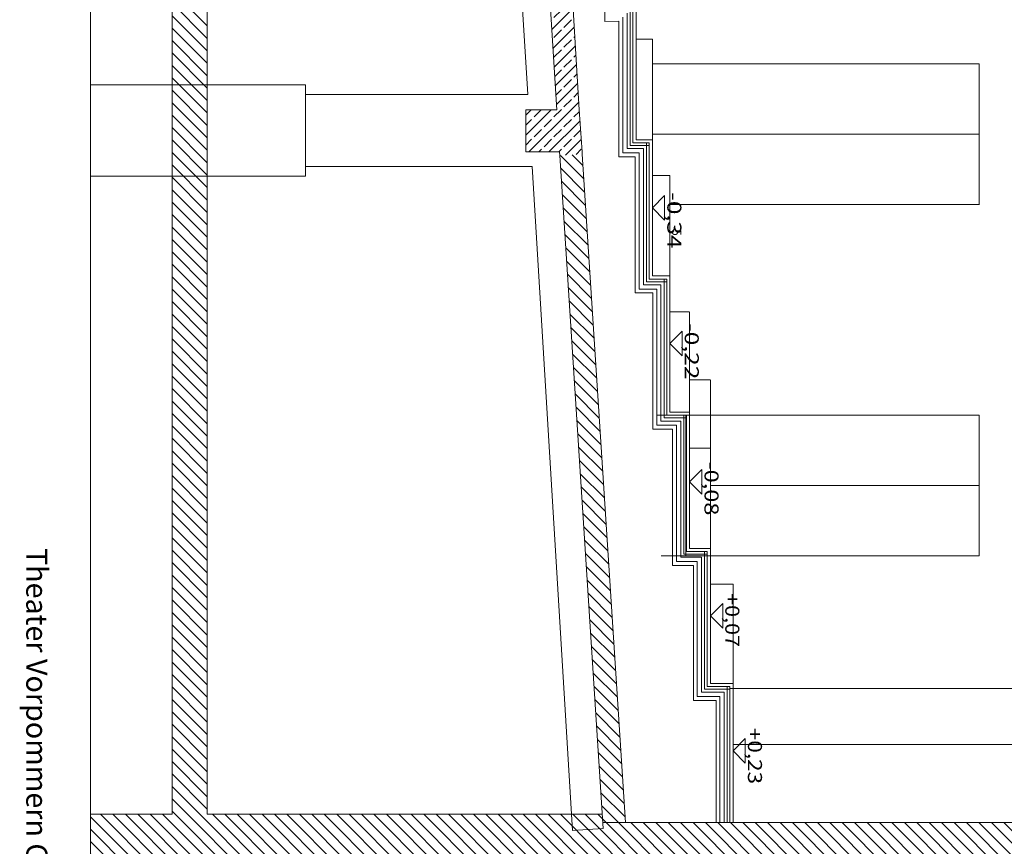
# Model space of a CAD drawing. Extents: x -82454 to 4661079, y 0 to 11824962.
# Drawn here: x 4607167 to 4614168, y 5945998 to 5951876 of the extents above; entities that cross this region are included whole.
import ezdxf
from ezdxf.enums import TextEntityAlignment as Align

# ---------------------------------------------------------------- set-up
doc = ezdxf.new("R2010")
doc.units = 0
doc.linetypes.add('AUSGEZOGEN', pattern=[0])
doc.linetypes.add('DASHED', pattern=[9.5, 8, -1.5])
doc.layers.add('Grundriss', color=9, linetype='Continuous', true_color=0x808080)
doc.styles.add('Arial', font='arial.ttf')

# ---------------------------------------------------------------- blocks, each defined once
blk = doc.blocks.new('*X231')
at = {"layer": 'Grundriss', "color": 8, "linetype": 'AUSGEZOGEN', "lineweight": 18}
for p, q in [((63860.34793782336, -11380.10055984376), (63748.52480288181, -11268.2774249022)), ((63855.66481671714, -11304.70676073753), (63818.41404927459, -11267.45599329498)), ((63837.82566849324, -11640.42100298826), (63537.82566849323, -11340.42100298824)), ((63588.60434538898, -11320.48900188398), (63549.29988672661, -11281.18454322162)), ((63659.31502350763, -11391.19968000263), (63606.28201491864, -11338.16667141364)), ((63837.82566849323, -11498.99964675094), (63615.70819218596, -11276.88217044367)), ((63730.02570162627, -11320.48900188397), (63682.11649742247, -11272.57979768016)), ((63800.73637974493, -11391.19968000262), (63747.70337115593, -11338.16667141363)), ((63588.60434538896, -11461.91035812128), (63537.82566849323, -11411.13168122554)), ((63730.02570162628, -11461.91035812129), (63676.9926930373, -11408.87734953229)), ((63837.82566849324, -11428.28896875093), (63818.41404927459, -11408.87734953228)), ((63659.31502350762, -11532.62103623994), (63606.28201491862, -11479.58802765095)), ((63800.73637974494, -11532.62103623994), (63747.70337115595, -11479.58802765095)), ((63718.47522871845, -11662.49191945077), (63537.82566849323, -11481.84235922555)), ((63730.02570162628, -11603.33171435859), (63676.99269303728, -11550.2987057696)), ((63837.82566849323, -11569.71032498824), (63818.4140492746, -11550.2987057696)), ((63588.60434538897, -11603.3317143586), (63537.82566849323, -11552.55303746285)), ((63647.76455048115, -11662.49191945077), (63606.28201491864, -11621.00938388826)), ((63789.18590671846, -11662.49191945077), (63747.70337115594, -11621.00938388825)), ((63577.05387248113, -11662.49191945077), (63537.82566849323, -11623.26371546286))]:
    blk.add_line(p, q, dxfattribs=at)
blk = doc.blocks.new('*X233')
at = {"layer": 'Grundriss', "color": 8, "linetype": 'AUSGEZOGEN', "lineweight": 18}
for p, q in [((62669.36552984645, -11391.19968000262), (62616.33252125746, -11338.16667141363)), ((62833.81076896329, -11484.93424088216), (62682.68526469429, -11333.80873661316)), ((62810.78688608377, -11391.19968000262), (62757.75387749478, -11338.16667141363)), ((62967.14294785919, -11476.84506354075), (62816.01744359019, -11325.71955927175)), ((62952.20824232108, -11391.19968000262), (62899.17523373209, -11338.16667141363)), ((63100.47512675509, -11468.75588619933), (62949.34962248609, -11317.63038193033)), ((63022.91892043974, -11320.48900188397), (63016.01571182218, -11313.58579326642)), ((63093.62959855839, -11391.19968000262), (63040.5965899694, -11338.16667141363)), ((63233.80730565098, -11460.66670885793), (63082.68180138197, -11309.54120458892)), ((63164.34027667705, -11320.48900188397), (63149.34789071808, -11305.496615925)), ((63235.0509547957, -11391.19968000263), (63182.01794620671, -11338.16667141364)), ((63367.13948454687, -11452.57753151652), (63216.01398027787, -11301.45202724751)), ((63305.76163291436, -11320.48900188397), (63282.68006961398, -11297.40743858359)), ((63376.47231103301, -11391.19968000262), (63323.43930244402, -11338.16667141363)), ((63500.47166344277, -11444.48835417509), (63349.34615917377, -11293.36284990609)), ((63447.18298915167, -11320.48900188396), (63416.01224850987, -11289.31826124217)), ((63517.89366727032, -11391.19968000262), (63464.86065868133, -11338.16667141362)), ((63537.82566849323, -11340.42100298824), (63482.67833806967, -11285.27367256468)), ((61467.28400182932, -11461.91035812127), (61416.02956507143, -11410.65592136338)), ((61633.82115890023, -11557.73683695489), (61482.69565463123, -11406.61133268589)), ((61608.70535806663, -11461.91035812128), (61555.67234947764, -11408.87734953229)), ((61767.15333779612, -11549.64765961348), (61616.02783352712, -11398.52215534447)), ((61750.12671430394, -11461.91035812127), (61697.09370571495, -11408.87734953228)), ((61900.48551669202, -11541.55848227206), (61749.36001242301, -11390.43297800306)), ((61820.83739242262, -11391.19968000262), (61816.02610175912, -11386.38838933914)), ((61891.54807054127, -11461.91035812127), (61838.51506195228, -11408.87734953229)), ((62033.81769558792, -11533.46930493065), (61882.69219131891, -11382.34380066165)), ((61962.25874865991, -11391.19968000262), (61949.35828065501, -11378.29921199772)), ((62032.96942677857, -11461.91035812128), (61979.93641818957, -11408.87734953229)), ((62167.14987448382, -11525.38012758923), (62016.02437021481, -11374.25462332023)), ((62103.68010489721, -11391.19968000262), (62082.69045955091, -11370.21003465631)), ((62174.39078301587, -11461.91035812127), (62121.35777442688, -11408.87734953228)), ((62300.4820533797, -11517.29095024782), (62149.3565491107, -11366.16544597882)), ((62245.10146113452, -11391.19968000262), (62216.0226384468, -11362.12085731489)), ((62315.81213925318, -11461.91035812128), (62262.77913066419, -11408.87734953229)), ((62433.8142322756, -11509.20177290641), (62282.6887280066, -11358.0762686374)), ((62386.52281737185, -11391.19968000262), (62349.35481734271, -11354.03167997348)), ((62457.2334954905, -11461.91035812127), (62404.20048690151, -11408.87734953228)), ((62567.1464111715, -11501.11259556499), (62416.0209069025, -11349.98709129599)), ((62527.94417360914, -11391.19968000262), (62482.6869962386, -11345.94250263207)), ((62598.6548517278, -11461.91035812127), (62545.6218431388, -11408.87734953228)), ((62700.4785900674, -11493.02341822358), (62549.35308579839, -11341.89791395458)), ((62740.07620796511, -11461.91035812128), (62687.04319937612, -11408.87734953229)), ((62881.49756420243, -11461.91035812128), (62828.46455561343, -11408.87734953229)), ((63022.91892043974, -11461.91035812127), (62969.88591185075, -11408.87734953228)), ((63164.34027667705, -11461.91035812128), (63111.30726808805, -11408.87734953229)), ((63300.47339498709, -11456.62212019401), (63252.72862432537, -11408.87734953229)), ((63433.80557388298, -11448.53294285259), (63394.14998056267, -11408.87734953228)), ((63537.82566849323, -11411.13168122552), (63535.57133679999, -11408.87734953228)), ((60433.83154883716, -11630.53943302761), (60282.70604456816, -11479.41392875861)), ((60406.62383004952, -11532.62103623993), (60353.59082146053, -11479.58802765094)), ((60567.16372773306, -11622.4502556862), (60416.03822346406, -11471.32475141719)), ((60548.04518628684, -11532.62103623993), (60495.01217769785, -11479.58802765093)), ((60700.49590662896, -11614.36107834478), (60549.37040235996, -11463.23557407578)), ((60618.75586440546, -11461.91035812127), (60616.03649169606, -11459.19098541186)), ((60689.46654252412, -11532.62103623992), (60636.43353393512, -11479.58802765093)), ((60833.82808552486, -11606.27190100338), (60682.70258125586, -11455.14639673437)), ((60760.17722064277, -11461.91035812128), (60749.36867059195, -11451.10180807045)), ((60830.88789876143, -11532.62103623993), (60777.85489017244, -11479.58802765094)), ((60967.16026442075, -11598.18272366196), (60816.03476015174, -11447.05721939295)), ((60901.59857688009, -11461.91035812128), (60882.70084948785, -11443.01263072903)), ((60972.30925499875, -11532.62103623993), (60919.27624640975, -11479.58802765094)), ((61100.49244331665, -11590.09354632055), (60949.36693904764, -11438.96804205154)), ((61043.0199331174, -11461.91035812127), (61016.03302838375, -11434.92345338762)), ((61113.73061123605, -11532.62103623993), (61060.69760264707, -11479.58802765093)), ((61233.82462221255, -11582.00436897912), (61082.69911794354, -11430.87886471012)), ((61184.44128935472, -11461.91035812128), (61149.36520727964, -11426.83427604621)), ((61255.15196747337, -11532.62103623993), (61202.11895888438, -11479.58802765094)), ((61367.15680110844, -11573.91519163772), (61216.03129683944, -11422.78968736872)), ((61325.86264559201, -11461.91035812127), (61282.69738617554, -11418.74509870479)), ((61396.57332371067, -11532.62103623993), (61343.54031512167, -11479.58802765093)), ((61500.48898000433, -11565.8260142963), (61349.36347573533, -11414.7005100273)), ((61537.99467994798, -11532.62103623993), (61484.96167135899, -11479.58802765094)), ((61679.41603618529, -11532.62103623993), (61626.3830275963, -11479.58802765094)), ((61820.8373924226, -11532.62103623993), (61767.80438383361, -11479.58802765094)), ((61962.25874865992, -11532.62103623993), (61909.22574007093, -11479.58802765094)), ((62100.48378492403, -11529.42471626673), (62050.64709630823, -11479.58802765094)), ((62233.81596381991, -11521.33553892531), (62192.06845254554, -11479.58802765094)), ((62367.14814271581, -11513.2463615839), (62333.48980878285, -11479.58802765094)), ((62500.48032161171, -11505.15718424248), (62474.91116502017, -11479.58802765093)), ((62633.81250050761, -11497.06800690107), (62616.33252125746, -11479.58802765093)), ((62767.1446794035, -11488.97882955966), (62757.75387749478, -11479.58802765094)), ((62900.4768582994, -11480.88965221825), (62899.17523373209, -11479.58802765094)), ((59204.54230203237, -11603.33171435858), (59151.50929344337, -11550.29870576959)), ((59367.17411767, -11695.25285175892), (59216.048613401, -11544.12734748991)), ((59345.96365826968, -11603.33171435858), (59292.93064968068, -11550.29870576959)), ((59500.5062965659, -11687.16367441751), (59349.38079229689, -11536.03817014851)), ((59416.67433638833, -11532.62103623993), (59416.046881633, -11531.99358148459)), ((59487.38501450699, -11603.33171435859), (59434.35200591799, -11550.2987057696)), ((59633.8384754618, -11679.0744970761), (59482.71297119278, -11527.94899280709)), ((59558.09569262565, -11532.62103623994), (59549.3790605289, -11523.90440414317)), ((59628.80637074431, -11603.33171435859), (59575.77336215531, -11550.2987057696)), ((59767.17065435769, -11670.98531973468), (59616.04515008868, -11519.85981546568)), ((59699.51704886297, -11532.62103623993), (59682.71123942478, -11515.81522680175)), ((59770.22772698162, -11603.33171435858), (59717.19471839263, -11550.29870576959)), ((59900.50283325358, -11662.89614239327), (59749.37732898458, -11511.77063812426)), ((59840.93840510027, -11532.62103623993), (59816.04341832068, -11507.72604946034)), ((59911.64908321892, -11603.33171435858), (59858.61607462994, -11550.29870576959)), ((60033.83501214949, -11654.80696505185), (59882.70950788049, -11503.68146078285)), ((59982.35976133759, -11532.62103623993), (59949.37559721658, -11499.63687211892)), ((60053.07043945624, -11603.33171435858), (60000.03743086725, -11550.29870576959)), ((60167.16719104538, -11646.71778771044), (60016.04168677638, -11495.59228344143)), ((60123.78111757489, -11532.62103623993), (60082.70777611248, -11491.54769477752)), ((60194.49179569355, -11603.33171435858), (60141.45878710455, -11550.29870576959)), ((60300.49936994127, -11638.62861036903), (60149.37386567227, -11487.50310610002)), ((60265.20247381219, -11532.62103623994), (60216.03995500837, -11483.45851743611)), ((60335.91315193085, -11603.33171435859), (60282.88014334186, -11550.2987057696)), ((60477.33450816817, -11603.33171435859), (60424.30149957918, -11550.2987057696)), ((60618.75586440548, -11603.33171435858), (60565.72285581649, -11550.29870576959)), ((60760.17722064278, -11603.33171435858), (60707.14421205378, -11550.29870576959)), ((60900.49417486096, -11602.22731233945), (60848.56556829109, -11550.29870576959)), ((61033.82635375686, -11594.13813499804), (60989.98692452841, -11550.2987057696)), ((61167.15853265275, -11586.04895765662), (61131.40828076572, -11550.29870576959)), ((61300.49071154865, -11577.95978031521), (61272.82963700304, -11550.2987057696)), ((61433.82289044454, -11569.8706029738), (61414.25099324033, -11550.29870576959)), ((61567.15506934044, -11561.78142563238), (61555.67234947765, -11550.29870576959)), ((61700.48724823633, -11553.69224829096), (61697.09370571496, -11550.29870576959)), ((58967.17758098232, -11719.52038378317), (58820.3141871618, -11572.65698996264)), ((58921.69958955776, -11603.33171435859), (58882.71816604941, -11564.35029085024)), ((58992.41026767642, -11674.04239247725), (58939.37725908742, -11621.00938388825)), ((59100.50975987821, -11711.43120644175), (58949.38425560921, -11560.30570217275)), ((59063.12094579507, -11603.33171435858), (59016.05034494531, -11556.26111350882)), ((59133.83162391372, -11674.04239247724), (59080.79861532473, -11621.00938388824)), ((59233.8419387741, -11703.34202910033), (59082.7164345051, -11552.21652483133)), ((59275.25298015102, -11674.04239247723), (59222.21997156203, -11621.00938388824)), ((59416.67433638834, -11674.04239247723), (59363.64132779934, -11621.00938388824)), ((59558.09569262565, -11674.04239247724), (59505.06268403665, -11621.00938388825)), ((59699.51704886297, -11674.04239247724), (59646.48404027397, -11621.00938388825)), ((59833.8367436938, -11666.94073107076), (59787.90539651128, -11621.00938388825)), ((59967.16892258968, -11658.85155372934), (59929.32675274859, -11621.00938388824)), ((60100.50110148558, -11650.76237638793), (60070.74810898591, -11621.00938388825)), ((60233.83328038148, -11642.67319904652), (60212.16946522321, -11621.00938388825)), ((60367.16545927737, -11634.58402170511), (60353.59082146052, -11621.00938388825)), ((60500.49763817327, -11626.49484436369), (60495.01217769783, -11621.00938388826)), ((58850.98891143912, -11674.04239247724), (58820.3141871618, -11643.36766819992)), ((58833.84540208642, -11727.60956112458), (58820.3141871618, -11714.07834619995)), ((58900.51149142253, -11723.56497246065), (58868.66658096878, -11691.72006200691)), ((59033.84367031842, -11715.47579511925), (59010.08793720608, -11691.72006200691)), ((59167.17584921431, -11707.38661777783), (59151.50929344339, -11691.7200620069)), ((59300.50802811021, -11699.29744043641), (59292.93064968069, -11691.7200620069))]:
    blk.add_line(p, q, dxfattribs=at)
blk = doc.blocks.new('*X242')
at = {"layer": 'Grundriss', "color": 8, "linetype": 'AUSGEZOGEN', "lineweight": 18}
for p, q in [((62692.0466068598, -14177.77924009726), (62942.04660685979, -13927.77924009726)), ((62780.43495450811, -14177.77924009726), (63030.43495450811, -13927.77924009727)), ((62868.82330215642, -14177.77924009727), (63118.82330215642, -13927.77924009727)), ((62957.21164980474, -14177.77924009727), (63207.21164980474, -13927.77924009727)), ((63045.59999745306, -14177.77924009727), (63295.59999745306, -13927.77924009727)), ((63133.98834510137, -14177.77924009728), (63383.98834510137, -13927.77924009728)), ((63222.37669274969, -14177.77924009728), (63472.37669274969, -13927.77924009728)), ((63310.76504039801, -14177.77924009728), (63560.76504039801, -13927.77924009728)), ((63399.15338804632, -14177.77924009728), (63649.15338804632, -13927.77924009729)), ((63487.54173569464, -14177.77924009729), (63737.54173569464, -13927.77924009729)), ((63575.93008334296, -14177.77924009729), (63825.93008334295, -13927.77924009729)), ((63664.31843099127, -14177.77924009729), (63914.31843099127, -13927.77924009729)), ((63752.70677863959, -14177.77924009729), (64002.70677863958, -13927.77924009729)), ((63841.0951262879, -14177.77924009729), (64091.0951262879, -13927.77924009729)), ((63929.48347393621, -14177.77924009729), (64179.48347393621, -13927.7792400973)), ((64017.87182158454, -14177.7792400973), (64267.87182158454, -13927.7792400973)), ((64106.26016923285, -14177.7792400973), (64356.26016923285, -13927.77924009731)), ((64194.64851688116, -14177.77924009731), (64444.64851688116, -13927.77924009731)), ((64283.03686452948, -14177.77924009731), (64533.03686452948, -13927.77924009731)), ((64371.4252121778, -14177.77924009731), (64621.4252121778, -13927.77924009731)), ((64459.81355982611, -14177.77924009731), (64709.81355982611, -13927.77924009732)), ((64548.20190747443, -14177.77924009731), (64798.20190747443, -13927.77924009732)), ((64636.59025512275, -14177.77924009732), (64886.59025512275, -13927.77924009732)), ((64724.97860277107, -14177.77924009732), (64974.97860277106, -13927.77924009732)), ((64813.36695041937, -14177.77924009732), (65063.36695041937, -13927.77924009732)), ((64901.7552980677, -14177.77924009733), (65151.7552980677, -13927.77924009733)), ((64990.14364571602, -14177.77924009733), (65240.14364571602, -13927.77924009733)), ((65078.53199336433, -14177.77924009733), (65328.53199336433, -13927.77924009733)), ((65166.92034101264, -14177.77924009733), (65416.92034101264, -13927.77924009733)), ((65255.30868866096, -14177.77924009733), (65505.30868866095, -13927.77924009734)), ((65343.69703630927, -14177.77924009734), (65593.69703630927, -13927.77924009734)), ((65432.08538395759, -14177.77924009734), (65682.08538395759, -13927.77924009734)), ((65520.4737316059, -14177.77924009734), (65770.4737316059, -13927.77924009734)), ((65608.86207925422, -14177.77924009734), (65858.86207925422, -13927.77924009734)), ((65697.25042690254, -14177.77924009734), (65947.25042690254, -13927.77924009734)), ((65785.63877455085, -14177.77924009735), (66035.63877455085, -13927.77924009736)), ((65874.02712219917, -14177.77924009736), (66124.02712219917, -13927.77924009736)), ((65962.41546984749, -14177.77924009736), (66212.41546984749, -13927.77924009736)), ((66050.8038174958, -14177.77924009736), (66300.8038174958, -13927.77924009736)), ((66139.19216514412, -14177.77924009736), (66389.19216514412, -13927.77924009736)), ((66227.58051279242, -14177.77924009736), (66477.58051279242, -13927.77924009736)), ((66315.96886044074, -14177.77924009736), (66565.96886044074, -13927.77924009736)), ((66404.35720808906, -14177.77924009736), (66654.35720808906, -13927.77924009737)), ((66492.74555573738, -14177.77924009737), (66742.74555573738, -13927.77924009737)), ((66581.1339033857, -14177.77924009737), (66831.1339033857, -13927.77924009737)), ((66669.52225103401, -14177.77924009738), (66919.52225103401, -13927.77924009738)), ((66757.91059868233, -14177.77924009738), (67007.91059868233, -13927.77924009738)), ((66846.29894633064, -14177.77924009738), (67096.29894633064, -13927.77924009738)), ((66934.68729397896, -14177.77924009738), (67184.68729397896, -13927.77924009738)), ((67023.07564162728, -14177.77924009738), (67273.07564162728, -13927.77924009738)), ((67111.4639892756, -14177.77924009738), (67361.4639892756, -13927.77924009739)), ((67199.85233692391, -14177.77924009739), (67449.85233692391, -13927.77924009739)), ((67288.24068457223, -14177.77924009739), (67538.24068457223, -13927.77924009739)), ((67376.62903222055, -14177.77924009739), (67626.62903222055, -13927.77924009739)), ((67465.01737986886, -14177.77924009739), (67715.01737986885, -13927.7792400974)), ((67553.40572751718, -14177.7792400974), (67803.40572751718, -13927.7792400974)), ((67641.7940751655, -14177.7792400974), (67891.7940751655, -13927.7792400974)), ((67730.18242281381, -14177.77924009741), (67980.18242281381, -13927.77924009741)), ((67818.57077046213, -14177.77924009741), (68068.57077046213, -13927.77924009741)), ((67906.95911811043, -14177.77924009741), (68156.95911811043, -13927.77924009741)), ((67995.34746575875, -14177.77924009741), (68245.34746575875, -13927.77924009741)), ((68083.73581340707, -14177.77924009741), (68333.73581340707, -13927.77924009741)), ((68172.12416105538, -14177.77924009741), (68422.12416105538, -13927.77924009741)), ((68260.5125087037, -14177.77924009741), (68510.5125087037, -13927.77924009742)), ((68348.90085635202, -14177.77924009742), (68547.38239366216, -13979.29770278727)), ((68437.28920400034, -14177.77924009742), (68547.38239366216, -14067.6860504356)), ((68525.67755164865, -14177.77924009743), (68547.38239366216, -14156.07439808392))]:
    blk.add_line(p, q, dxfattribs=at)
blk = doc.blocks.new('*X258')
at = {"layer": 'Grundriss', "color": 8, "linetype": 'AUSGEZOGEN', "lineweight": 18}
for p, q in [((68606.38239366213, -10915.09388274449), (69001.55621099297, -10519.92006541365)), ((68606.38239366213, -10826.70553509617), (68913.16786334466, -10519.92006541365)), ((68606.38239366213, -10738.31718744785), (68824.77951569634, -10519.92006541365)), ((68606.38239366213, -10649.92883979953), (68736.39116804802, -10519.92006541364)), ((68606.38239366213, -10561.54049215121), (68648.0028203997, -10519.92006541364)), ((68606.38239366213, -11003.48223039281), (69006.91107683268, -10602.95354722226)), ((68606.38239366213, -11091.87057804113), (69021.27573778696, -10676.97723391631)), ((68617.5938813567, -11169.04743799488), (69109.66408543527, -10676.97723391631)), ((68705.98222900502, -11169.04743799488), (69136.83934270246, -10738.19032429743)), ((68794.37057665334, -11169.04743799488), (69136.83934270246, -10826.57867194575)), ((68882.75892430166, -11169.04743799488), (69136.83934270246, -10914.96701959407)), ((68971.14727194997, -11169.04743799488), (69090.38239366215, -11049.8123162827)), ((69102.41546984742, -11037.77924009743), (69136.83934270246, -11003.35536724238)), ((68547.38239366216, -11150.8705780411), (68582.83923303906, -11115.4137386642)), ((69059.53561959829, -11169.04743799488), (69090.38239366215, -11138.20066393102))]:
    blk.add_line(p, q, dxfattribs=at)
blk = doc.blocks.new('*X260')
at = {"layer": 'Grundriss', "color": 8, "linetype": 'AUSGEZOGEN', "lineweight": 18}
for p, q in [((67921.25923651092, -11158.27530165411), (68092.7018664711, -10986.83267169392)), ((68015.77066458637, -11152.15222122697), (68187.21329454656, -10980.70959126678)), ((68110.28209266182, -11146.02914079984), (68281.724722622, -10974.58651083966)), ((68204.79352073728, -11139.90606037272), (68376.23615069746, -10968.46343041253)), ((68299.30494881273, -11133.78297994558), (68470.74757877292, -10962.3403499854)), ((68393.81637688816, -11127.65989951846), (68565.25900684836, -10956.21726955826)), ((66787.12209960552, -11231.75226677969), (66958.56472956571, -11060.3096368195)), ((66881.63352768097, -11225.62918635256), (67053.07615764116, -11054.18655639236)), ((66976.14495575642, -11219.50610592543), (67147.58758571661, -11048.06347596523)), ((67070.65638383187, -11213.38302549829), (67242.09901379206, -11041.9403955381)), ((67165.16781190732, -11207.25994507116), (67336.61044186751, -11035.81731511097)), ((67259.67923998277, -11201.13686464403), (67431.12186994296, -11029.69423468384)), ((67354.19066805823, -11195.0137842169), (67525.63329801842, -11023.57115425671)), ((67448.70209613367, -11188.89070378977), (67620.14472609386, -11017.44807382958)), ((67543.21352420912, -11182.76762336264), (67714.65615416931, -11011.32499340245)), ((67637.72495228457, -11176.64454293551), (67809.16758224476, -11005.20191297531)), ((67732.23638036002, -11170.52146250838), (67903.67901032021, -10999.07883254818)), ((67826.74780843547, -11164.39838208124), (67998.19043839566, -10992.95575212105)), ((68488.32780496361, -11121.53681909133), (68606.38239366213, -11003.48223039281)), ((65747.49639077557, -11299.10615147813), (65918.93902073576, -11127.66352151794)), ((65842.00781885102, -11292.983071051), (66013.45044881121, -11121.54044109081)), ((65936.51924692647, -11286.85999062387), (66107.96187688666, -11115.41736066368)), ((66031.03067500191, -11280.73691019674), (66202.47330496211, -11109.29428023655)), ((66125.54210307737, -11274.61382976961), (66296.98473303756, -11103.17119980941)), ((66220.05353115281, -11268.49074934248), (66391.49616111301, -11097.04811938228)), ((66314.56495922827, -11262.36766891535), (66486.00758918846, -11090.92503895516)), ((66409.07638730372, -11256.24458848821), (66580.51901726391, -11084.80195852802)), ((66503.58781537917, -11250.12150806108), (66675.03044533936, -11078.67887810089)), ((66598.09924345462, -11243.99842763395), (66769.54187341481, -11072.55579767376)), ((66692.61067153007, -11237.87534720682), (66864.05330149026, -11066.43271724663)), ((68582.83923303906, -11115.41373866419), (68606.38239366213, -11091.87057804113)), ((64613.35925387018, -11372.58311660371), (64784.80188383037, -11201.14048664352)), ((64707.87068194563, -11366.46003617658), (64879.31331190582, -11195.01740621639)), ((64802.38211002108, -11360.33695574945), (64973.82473998127, -11188.89432578926)), ((64896.89353809653, -11354.21387532232), (65068.33616805672, -11182.77124536212)), ((64991.40496617198, -11348.09079489518), (65162.84759613217, -11176.64816493499)), ((65085.91639424741, -11341.96771446806), (65257.35902420762, -11170.52508450786)), ((65180.42782232286, -11335.84463404092), (65351.87045228307, -11164.40200408073)), ((65274.93925039831, -11329.72155361379), (65446.38188035852, -11158.27892365359)), ((65369.45067847378, -11323.59847318667), (65540.89330843397, -11152.15584322647)), ((65463.96210654922, -11317.47539275953), (65635.40473650942, -11146.03276279934)), ((65558.47353462467, -11311.3523123324), (65729.91616458487, -11139.90968237221)), ((65652.98496270012, -11305.22923190526), (65824.42759266031, -11133.78660194507)), ((63857.42372524349, -11333.02351639553), (63934.19903115132, -11256.2482104877)), ((63862.5929217525, -11416.24266753484), (64028.71045922677, -11250.12513006057)), ((63951.77925734202, -11415.44467959363), (64123.22188730222, -11244.00204963344)), ((64046.29068541747, -11409.3215991665), (64217.73331537766, -11237.87896920631)), ((64140.80211349292, -11403.19851873937), (64312.24474345311, -11231.75588877917)), ((64235.31354156837, -11397.07543831223), (64406.75617152856, -11225.63280835204)), ((64329.82496964381, -11390.95235788511), (64501.26759960401, -11219.50972792491)), ((64424.33639771927, -11384.82927745798), (64595.77902767947, -11213.38664749778)), ((64518.84782579473, -11378.70619703085), (64690.29045575492, -11207.26356707065))]:
    blk.add_line(p, q, dxfattribs=at)
blk = doc.blocks.new('*X272')
at = {"layer": 'Grundriss', "color": 8, "linetype": 'AUSGEZOGEN', "lineweight": 18}
for p, q in [((68547.38239366216, -11681.20066393101), (69059.53561959829, -11169.04743799488)), ((68547.38239366216, -11592.81231628269), (68971.14727194997, -11169.04743799488)), ((68547.38239366216, -11504.42396863437), (68882.75892430166, -11169.04743799488)), ((68547.38239366216, -11416.03562098605), (68794.37057665334, -11169.04743799488)), ((68547.38239366216, -11327.64727333773), (68705.98222900502, -11169.04743799488)), ((68547.38239366216, -11239.25892568941), (68617.5938813567, -11169.04743799488)), ((68547.38239366216, -11769.58901157933), (69090.38239366215, -11226.58901157934)), ((68547.38239366216, -11857.97735922765), (69090.38239366215, -11314.97735922765)), ((68547.38239366216, -11946.36570687596), (69090.38239366215, -11403.36570687597)), ((68547.38239366216, -12034.75405452428), (69090.38239366215, -11491.75405452429)), ((68547.38239366216, -12123.1424021726), (69090.38239366215, -11580.14240217261)), ((68547.38239366216, -12211.53074982092), (69090.38239366215, -11668.53074982093)), ((68547.38239366216, -12299.91909746924), (69090.38239366215, -11756.91909746924)), ((68547.38239366216, -12388.30744511755), (69090.38239366215, -11845.30744511756)), ((68547.38239366216, -12476.69579276587), (69090.38239366215, -11933.69579276588)), ((68547.38239366216, -12565.08414041419), (69090.38239366215, -12022.0841404142)), ((68547.38239366216, -12653.47248806251), (69090.38239366215, -12110.47248806252)), ((68547.38239366216, -12741.86083571083), (69090.38239366215, -12198.86083571084)), ((68547.38239366216, -12830.24918335915), (69090.38239366215, -12287.24918335916)), ((68547.38239366216, -12918.63753100747), (69090.38239366215, -12375.63753100748)), ((68547.38239366216, -13007.02587865578), (69090.38239366215, -12464.02587865579)), ((68547.38239366216, -13095.4142263041), (69090.38239366215, -12552.41422630411)), ((68547.38239366216, -13183.80257395242), (69090.38239366215, -12640.80257395243)), ((68547.38239366216, -13272.19092160074), (69090.38239366215, -12729.19092160074)), ((68547.38239366216, -13360.57926924905), (69090.38239366215, -12817.57926924906)), ((68547.38239366216, -13448.96761689738), (69090.38239366215, -12905.96761689739)), ((68547.38239366216, -13537.3559645457), (69090.38239366215, -12994.35596454571)), ((68547.38239366216, -13625.74431219402), (69090.38239366215, -13082.74431219402)), ((68547.38239366216, -13714.13265984233), (69090.38239366215, -13171.13265984234)), ((68547.38239366216, -13802.52100749065), (69090.38239366215, -13259.52100749066)), ((68547.38239366216, -13890.90935513897), (69090.38239366215, -13347.90935513898)), ((68547.38239366216, -13979.29770278729), (69090.38239366215, -13436.29770278729)), ((68547.38239366216, -14067.6860504356), (69090.38239366215, -13524.68605043561)), ((68547.38239366216, -14156.07439808392), (69090.38239366215, -13613.07439808393)), ((68547.38239366216, -14244.46274573224), (69090.38239366215, -13701.46274573225)), ((68547.38239366216, -14332.85109338056), (69090.38239366215, -13789.85109338057)), ((68547.38239366216, -14421.23944102888), (69090.38239366215, -13878.23944102889)), ((68547.38239366216, -14509.6277886772), (69090.38239366215, -13966.62778867721)), ((68547.38239366216, -14598.01613632552), (69090.38239366215, -14055.01613632552)), ((68547.38239366216, -14686.40448397383), (69090.38239366215, -14143.40448397385)), ((68564.39598518703, -14757.77924009729), (69090.38239366215, -14231.79283162216)), ((68652.78433283535, -14757.77924009729), (69090.38239366215, -14320.18117927048)), ((68741.17268048367, -14757.77924009729), (69090.38239366215, -14408.5695269188)), ((68829.56102813198, -14757.77924009728), (69090.38239366215, -14496.95787456711)), ((68917.9493757803, -14757.77924009728), (69090.38239366215, -14585.34622221543)), ((69006.33772342862, -14757.77924009729), (69090.38239366215, -14673.73456986376))]:
    blk.add_line(p, q, dxfattribs=at)
blk = doc.blocks.new('*X273')
at = {"layer": 'Grundriss', "color": 8, "linetype": 'AUSGEZOGEN', "lineweight": 18}
for p, q in [((68606.38239366213, -8528.608496239889), (68951.38869543413, -8183.602194467894)), ((68606.38239366213, -8440.220148591572), (68863.00034778581, -8183.602194467894)), ((68606.38239366213, -8351.831800943255), (68774.6120001375, -8183.602194467898)), ((68606.38239366213, -8263.443453294938), (68686.22365248918, -8183.602194467898)), ((68606.38239366213, -8616.996843888206), (69006.38239366209, -8216.996843888242)), ((68606.38239366213, -8705.385191536527), (69006.38239366209, -8305.38519153656)), ((68606.38239366213, -8793.773539184844), (69006.38239366209, -8393.77353918488)), ((68606.38239366213, -8882.16188683316), (69006.38239366209, -8482.161886833197)), ((68606.38239366213, -8970.550234481485), (69006.3823936621, -8570.550234481521)), ((68606.38239366213, -9058.938582129802), (69006.3823936621, -8658.938582129838)), ((68606.38239366213, -9147.326929778123), (69006.3823936621, -8747.326929778155)), ((68606.38239366213, -9235.71527742644), (69006.38239366209, -8835.715277426476)), ((68606.38239366213, -9324.103625074757), (69006.38239366209, -8924.103625074793)), ((68606.38239366213, -9412.491972723074), (69006.38239366209, -9012.49197272311)), ((68606.38239366213, -9500.88032037139), (69006.38239366209, -9100.880320371427)), ((68606.38239366213, -9589.268668019711), (69006.38239366209, -9189.268668019744)), ((68606.38239366213, -9677.657015668028), (69006.38239366209, -9277.657015668065)), ((68606.38239366213, -9766.045363316345), (69006.38239366209, -9366.045363316382)), ((68606.38239366213, -9854.43371096467), (69006.3823936621, -9454.433710964706)), ((68606.38239366213, -9942.822058612986), (69006.3823936621, -9542.822058613023)), ((68606.38239366213, -10031.21040626131), (69006.3823936621, -9631.21040626134)), ((68606.38239366213, -10119.59875390962), (69006.38239366209, -9719.59875390966)), ((68606.38239366213, -10207.98710155794), (69006.38239366209, -9807.987101557977)), ((68606.38239366213, -10296.37544920626), (69006.38239366209, -9896.375449206294)), ((68606.38239366213, -10384.76379685458), (69006.38239366209, -9984.763796854611)), ((68606.38239366213, -10473.1521445029), (69006.38239366209, -10073.15214450293)), ((68648.0028203997, -10519.92006541364), (69006.38239366209, -10161.54049215125)), ((68736.39116804802, -10519.92006541364), (69006.38239366209, -10249.92883979957)), ((68824.77951569634, -10519.92006541365), (69006.3823936621, -10338.31718744789)), ((68913.16786334466, -10519.92006541365), (69006.3823936621, -10426.70553509621)), ((69001.55621099297, -10519.92006541365), (69006.3823936621, -10515.09388274452))]:
    blk.add_line(p, q, dxfattribs=at)

msp = doc.modelspace()

# ---------------------------------------------------------------- linework, layer by layer
at = {"layer": 'Grundriss', "color": 7, "linetype": 'DASHED', "lineweight": 18}
msp.add_line((4607669.881973633, 5981657.706089137), (4607669.881973632, 5940600.470102883), dxfattribs=at)
at = {"layer": 'Grundriss', "color": 7, "linetype": 'AUSGEZOGEN', "lineweight": 18}
for p, q in [((4608249.881973632, 5946225.752634815), (4608249.881973633, 5959722.819994852)), ((4608499.881973633, 5959722.819994852), (4608499.881973632, 5946225.752634815)), ((4607669.881973632, 5940600.470102883), (4607669.881973632, 5959437.820841315)), ((4610778.916450695, 5951342.820841315), (4610499.157537722, 5955954.02713065)), ((4610985.439102961, 5951235.309359984), (4610699.230722519, 5955952.820841315)), ((4610859.524913709, 5955952.820841315), (4611145.733294151, 5951235.309359984)), ((4611328.209850424, 5951862.108410453), (4611328.169908241, 5952839.43205595)), ((4611549.006352563, 5951022.462742982), (4611549.006352563, 5952698.24710832)), ((4611508.006352563, 5950981.462742982), (4611508.006352563, 5951962.43659891)), ((4611527.006352563, 5951962.43659891), (4611527.006352563, 5951000.462742982)), ((4611428.006352563, 5951864.104340496), (4611328.209850424, 5951862.108410453)), ((4611428.006352563, 5950901.462742982), (4611428.006352563, 5951864.104340496)), ((4611456.006352563, 5950929.462742982), (4611456.006352563, 5951892.669939936)), ((4611486.006352563, 5951922.669939936), (4611486.006352563, 5950959.462742982)), ((4611665.564070044, 5951736.231193495), (4611549.006352563, 5951736.231193495)), ((4611665.564070044, 5951022.419017348), (4611665.564070044, 5951736.231193495)), ((4611665.564070044, 5951562.820841315), (4613989.93787922, 5951562.820841315)), ((4613989.93787922, 5950562.820841315), (4613989.93787922, 5951562.820841315)), ((4609199.881973633, 5951412.820841315), (4607669.881973632, 5951412.820841315)), ((4609199.881973633, 5951412.820841315), (4609199.881973633, 5950762.820841315)), ((4610778.916450695, 5951342.820841315), (4609199.881973633, 5951342.820841315)), ((4610765.169294279, 5950935.309359984), (4610765.169294279, 5951235.309359984)), ((4610765.169294279, 5951235.309359984), (4610985.439102961, 5951235.309359984)), ((4611145.733294151, 5951235.309359984), (4611165.169294279, 5950935.309359984)), ((4611549.006352563, 5951022.462742982), (4611665.104490342, 5951022.462742982)), ((4611665.104490342, 5951022.462742982), (4611665.104490342, 5950053.66808813)), ((4613989.93787922, 5951062.820841315), (4611665.564070044, 5951062.820841315)), ((4611486.006352563, 5950959.462742982), (4611602.104490342, 5950959.462742982)), ((4611643.104490342, 5950981.462742982), (4611508.006352563, 5950981.462742982)), ((4611527.006352563, 5951000.462742982), (4611643.104490342, 5951000.462742982)), ((4611602.104490342, 5950959.462742982), (4611602.104490342, 5949990.66808813)), ((4611624.104490342, 5950012.66808813), (4611624.104490342, 5951000.462742982)), ((4611643.104490342, 5951000.462742982), (4611643.104490342, 5950031.66808813)), ((4611005.169294279, 5950935.309359984), (4610765.169294279, 5950935.309359984)), ((4611006.677569713, 5950910.247618753), (4611005.169294279, 5950935.309359984)), ((4611006.458409553, 5950910.234005516), (4611006.677569713, 5950910.247618753)), ((4611316.415457484, 5946125.961842076), (4611006.458409553, 5950910.234005516)), ((4611165.169294279, 5950935.309359984), (4611166.369793546, 5950920.166975952)), ((4611166.369793546, 5950920.166975952), (4611166.151198554, 5950920.153397821)), ((4611166.151198554, 5950920.153397821), (4611474.108191342, 5946166.752634815)), ((4611544.104490342, 5950901.462742982), (4611428.006352563, 5950901.462742982)), ((4611572.104490342, 5950929.462742982), (4611456.006352563, 5950929.462742982)), ((4611544.104490342, 5949932.66808813), (4611544.104490342, 5950901.462742982)), ((4611572.104490342, 5949960.66808813), (4611572.104490342, 5950929.462742982)), ((4610809.857821926, 5950832.820841315), (4609199.881973633, 5950832.820841315)), ((4611089.36568008, 5946225.752634815), (4610809.857821926, 5950832.820841315)), ((4609199.881973633, 5950762.820841315), (4607669.881973632, 5950762.820841315)), ((4611788.994209021, 5950767.478599309), (4611665.104490342, 5950767.478599309)), ((4611789.370848581, 5949084.873430016), (4611789.370848581, 5950767.478599309)), ((4611665.104490342, 5950538.065415557), (4611752.604490342, 5950625.565415557)), ((4611752.604490342, 5950625.565415557), (4611752.604490342, 5950450.565415557)), ((4611752.604490342, 5950450.565415557), (4611665.104490342, 5950538.065415557)), ((4611789.370848581, 5950562.820841315), (4613991.034898405, 5950562.820841315)), ((4611665.104490342, 5950053.66808813), (4611789.370848581, 5950053.66808813)), ((4611602.104490342, 5949990.66808813), (4611726.370848581, 5949990.66808813)), ((4611767.370848581, 5950012.66808813), (4611624.104490342, 5950012.66808813)), ((4611643.104490342, 5950031.66808813), (4611767.370848581, 5950031.66808813)), ((4611726.370848581, 5949990.66808813), (4611726.370848581, 5949021.873430016)), ((4611748.370848581, 5949043.873430016), (4611748.370848581, 5950031.66808813)), ((4611767.370848581, 5950031.66808813), (4611767.370848581, 5949062.873430016)), ((4611668.370848581, 5949932.66808813), (4611544.104490342, 5949932.66808813)), ((4611696.370848581, 5949960.66808813), (4611572.104490342, 5949960.66808813)), ((4611668.370848581, 5948963.873430016), (4611668.370848581, 5949932.66808813)), ((4611696.370848581, 5948991.873430016), (4611696.370848581, 5949960.66808813)), ((4611927.924593598, 5949798.7457741), (4611789.370848581, 5949798.7457741)), ((4611929.924593598, 5948116.078774033), (4611929.924593598, 5949798.7457741)), ((4611789.370848581, 5949572.397568741), (4611876.870848581, 5949659.897568741)), ((4611876.870848581, 5949659.897568741), (4611876.870848581, 5949484.897568741)), ((4611876.870848581, 5949484.897568741), (4611789.370848581, 5949572.397568741)), ((4612076.868304849, 5949314.286614584), (4611929.924593598, 5949314.286614584)), ((4612077.868304849, 5947156.752634815), (4612077.868304849, 5949314.286614584)), ((4613989.93787922, 5949062.820841315), (4611702.889995023, 5949062.820841315)), ((4611767.370848581, 5949062.873430016), (4611907.924593598, 5949062.873430016)), ((4611789.370848581, 5949084.873430016), (4611929.924593598, 5949084.873430016)), ((4611888.924593598, 5948075.078774033), (4611888.924593598, 5949062.873430016)), ((4611903.079684695, 5949062.820841315), (4611903.079684695, 5948062.820841315)), ((4611907.924593598, 5949062.873430016), (4611907.924593598, 5948094.078774033)), ((4613989.93787922, 5948062.820841315), (4613989.93787922, 5949062.820841315)), ((4611836.924593598, 5948991.873430016), (4611696.370848581, 5948991.873430016)), ((4611726.370848581, 5949021.873430016), (4611866.924593598, 5949021.873430016)), ((4611907.924593598, 5949043.873430016), (4611748.370848581, 5949043.873430016)), ((4611836.924593598, 5948023.078774033), (4611836.924593598, 5948991.873430016)), ((4611866.924593598, 5949021.873430016), (4611866.924593598, 5948053.078774033)), ((4611808.924593598, 5948963.873430016), (4611668.370848581, 5948963.873430016)), ((4611808.924593598, 5947995.078774033), (4611808.924593598, 5948963.873430016)), ((4612077.868304849, 5948829.889286341), (4611929.924593598, 5948829.889286341)), ((4611929.924593598, 5948589.449807675), (4612017.424593598, 5948676.949807675)), ((4612017.424593598, 5948676.949807675), (4612017.424593598, 5948501.949807675)), ((4612017.424593598, 5948501.949807675), (4611929.924593598, 5948589.449807675)), ((4613989.93787922, 5948562.820841315), (4612077.868304849, 5948562.820841315)), ((4612055.868304849, 5948075.078774033), (4611888.924593598, 5948075.078774033)), ((4611907.924593598, 5948094.078774033), (4612055.868304849, 5948094.078774033)), ((4611929.924593598, 5948116.078774033), (4612077.868304849, 5948116.078774033)), ((4612036.868304849, 5947115.752634815), (4612036.868304849, 5948094.078774033)), ((4612055.868304849, 5948094.078774033), (4612055.868304849, 5947134.752634815)), ((4613989.93787922, 5948062.820841315), (4611728.291064542, 5948062.820841315)), ((4611984.868304849, 5948023.078774033), (4611836.924593598, 5948023.078774033)), ((4611866.924593598, 5948053.078774033), (4612014.868304849, 5948053.078774033)), ((4611984.868304849, 5947063.752634815), (4611984.868304849, 5948023.078774033)), ((4612014.868304849, 5948053.078774033), (4612014.868304849, 5947093.752634815)), ((4611956.868304849, 5947995.078774033), (4611808.924593598, 5947995.078774033)), ((4611956.868304849, 5947035.752634815), (4611956.868304849, 5947995.078774033)), ((4612238.808577639, 5947861.094629857), (4612077.868304849, 5947861.094629857)), ((4612238.808577639, 5946167.248133413), (4612238.808577639, 5947861.094629857)), ((4612077.868304849, 5947636.415704424), (4612165.368304849, 5947723.915704424)), ((4612165.368304849, 5947723.915704424), (4612165.368304849, 5947548.915704424)), ((4612165.368304849, 5947548.915704424), (4612077.868304849, 5947636.415704424)), ((4612216.808577639, 5947115.752634815), (4612036.868304849, 5947115.752634815)), ((4612055.868304849, 5947134.752634815), (4612216.808577639, 5947134.752634815)), ((4612077.868304849, 5947156.752634815), (4612238.808577639, 5947156.752634815)), ((4612197.808577639, 5946167.248133413), (4612197.808577639, 5947134.752634815)), ((4612216.808577639, 5947134.752634815), (4612216.808577639, 5946167.248133413)), ((4614440.094277486, 5947120.905278819), (4612220.842654423, 5947120.905278819)), ((4612117.808577639, 5947035.752634815), (4611956.868304849, 5947035.752634815)), ((4612145.808577639, 5947063.752634815), (4611984.868304849, 5947063.752634815)), ((4612014.868304849, 5947093.752634815), (4612175.808577639, 5947093.752634815)), ((4612117.808577639, 5946167.248133413), (4612117.808577639, 5947035.752634815)), ((4612145.808577639, 5946167.248133413), (4612145.808577639, 5947063.752634815)), ((4612175.808577639, 5947093.752634815), (4612175.808577639, 5946167.248133413)), ((4612238.808577639, 5946677.585063803), (4612326.308577639, 5946765.085063803)), ((4612326.308577639, 5946765.085063803), (4612326.308577639, 5946590.085063803)), ((4612238.808577639, 5946722.820841315), (4614440.094277486, 5946722.820841315)), ((4612326.308577639, 5946590.085063803), (4612238.808577639, 5946677.585063803)), ((4607669.881973632, 5946225.752634815), (4608249.881973632, 5946225.752634815)), ((4611309.950344617, 5946225.752634815), (4608499.881973632, 5946225.752634815)), ((4611096.752785767, 5946111.73062969), (4611089.36568008, 5946225.752634815)), ((4611316.415457484, 5946125.961842076), (4611096.752785767, 5946111.73062969)), ((4611313.772757974, 5946166.752634815), (4614540.094277486, 5946166.752634815)), ((4612117.808577639, 5946167.248133413), (4612175.808577639, 5946167.248133413)), ((4612238.808577639, 5946167.248133413), (4612197.808577639, 5946167.248133413))]:
    msp.add_line(p, q, dxfattribs=at)

# ---------------------------------------------------------------- block references
at = {"rotation": 270}
for name in ['*X242', '*X233', '*X231', '*X260', '*X272', '*X258', '*X273']:
    msp.add_blockref(name, (4622427.66121373, 6014773.135028477), dxfattribs=at)

# ---------------------------------------------------------------- texts
at = {"layer": 'Grundriss', "color": 7, "linetype": 'AUSGEZOGEN', "lineweight": 18, "style": 'Arial'}
for s, height, width, p, p2 in [('-0,34', 100, 1.257466205595724, (4611771.471671267, 5950648.616168935), (4611771.471671267, 5950248.616168935)), ('5', 66.66999999999999, 0.8591065292026615, (4611804.426668832, 5950384.72125741), (4611804.426668832, 5950340.274590744)), ('-0,22', 100, 1.257466205595724, (4611895.238029508, 5949718.036219951), (4611895.238029508, 5949318.036219951)), ('-0,08', 100, 1.205071780361593, (4612035.99748881, 5948734.477813222), (4612035.99748881, 5948351.144479888)), ('Theater Vorpommern GmbH, Olof-Palme-Platz, 18439 Stralsund 03831 26 46 170', 150, 0.9980320771425774, (4607213.628548681, 5948119.557933494), (4607213.628548681, 5940512.307933494)), ('+0,07', 100, 1.085622580948804, (4612183.735485774, 5947798.740634002), (4612183.735485774, 5947415.407300669)), ('+0,23', 100, 1.132823562730104, (4612344.675758565, 5946840.593468367), (4612344.675758565, 5946440.593468367))]:
    msp.add_text(s, height=height, rotation=270, dxfattribs=dict(at, width=width)).set_placement(p, p2, align=Align.FIT)

doc.saveas('drawing.dxf')
